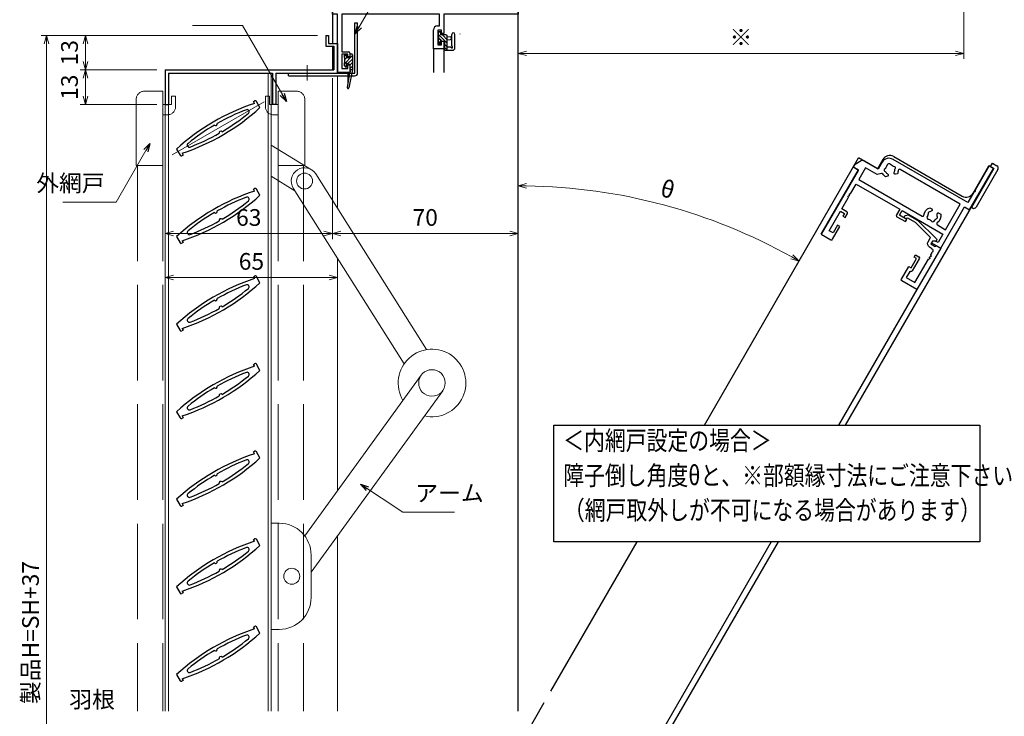
# Model space of a CAD drawing. Units: millimetres. Extents: x -1 to 1228, y 12 to 867.
# Drawn here: x 355 to 726, y 433 to 695 of the extents above; entities that cross this region are included whole.
import ezdxf
from ezdxf.enums import TextEntityAlignment as Align

# ---------------------------------------------------------------- set-up
doc = ezdxf.new("R2010")
doc.units = ezdxf.units.MM
doc.header["$LTSCALE"] = 3
doc.header["$MEASUREMENT"] = 0
doc.linetypes.add('ACAD_ISO02W100', pattern=[15, 12, -3])
doc.linetypes.add('ACAD_ISO04W100', pattern=[30, 24, -3, 0, -3])
doc.layers.get('0').update_dxf_attribs({"lineweight": 25})
doc.layers.get('Defpoints').update_dxf_attribs({"color": 151, "lineweight": 25})
for name, color, linetype, lineweight in [('0000寸法', 255, 'Continuous', 20), ('003', 2, 'Continuous', 25), ('006', 4, 'ACAD_ISO04W100', 20), ('007', 4, 'ACAD_ISO02W100', 20), ('010', 4, 'Continuous', 20)]:
    doc.layers.add(name, color=color, linetype=linetype, lineweight=lineweight)
doc.layers.add('YKK_H1101', color=7, linetype='Continuous')
doc.layers.add('YKK_H1901', color=7, linetype='Continuous')
doc.styles.add('AT_VECTOR', font='romans.shx', dxfattribs={"bigfont": 'extfont.shx'})
doc.styles.add('DIM', font='romans.shx', dxfattribs={"width": 0.75, "bigfont": 'extfont.shx'})
doc.dimstyles.new('DIM', dxfattribs={"dimtxt": 3, "dimasz": 1.5, "dimexe": 1, "dimexo": 1.5, "dimgap": 1, "dimtad": 1, "dimdsep": 46, "dimtxsty": 'DIM', "dimblk": 'OPEN30', "dimcen": 0, "dimclrd": 4, "dimclre": 4, "dimclrt": 7, "dimadec": 0, "dimazin": 0, "dimtfac": 1, "dimtmove": 0, "dimatfit": 3, "dimldrblk": 'OPEN30', "dimfxl": 0, "dimlwd": 20, "dimlwe": 20, "dimarcsym": 0})

# ---------------------------------------------------------------- blocks, each defined once
blk = doc.blocks.new('2K-63791')
at = {"color": 0, "linetype": 'ByBlock', "lineweight": -2, "ltscale": 0.5}
for p, q in [((10.8, 22.3), (10.8, 16.8)), ((17.8, 22.8), (11.3, 22.8)), ((17.8, 4.8), (17.8, 22.8)), ((12.1, 18.3), (12.1, 20.87)), ((12.1, 20.87), (15.87, 20.87)), ((15.87, 20.87), (15.87, 10.76)), ((10.8, 16.8), (11.8, 16.8)), ((11.8, 16.8), (11.8, 12.8)), ((12.8, 12.3), (12.8, 17.6)), ((11.8, 12.8), (10.8, 12.8)), ((10.8, 12.8), (10.8, 11.8)), ((10.8, 11.8), (12.3, 11.8)), ((15.87, 9.84), (15.87, 9.76)), ((15.87, 8.84), (15.87, 7.6)), ((12.5, 5.1), (12.5, 3.28)), ((13.8, 4), (13.8, 5.3)), ((13.8, 5.3), (15.6, 5.3)), ((15, 3.31), (13.8, 4)), ((14.87, 6.6), (14, 6.6)), ((16.1, 4.8), (17.8, 4.8)), ((0.18, 0.78), (0.95, 0)), ((0.95, 0), (4.9, 0)), ((1.45, 1.2), (1.02, 1.62)), ((4.74, 1.2), (1.45, 1.2)), ((12.5, 3.28), (4.74, 1.2)), ((4.9, 0), (14.63, 2.61)), ((15, 3.09), (15, 3.31))]:
    blk.add_line(p, q, dxfattribs=at)
for centre, radius, start, end in [((11.3, 22.3), 0.5, 90, 180), ((12.3, 18.3), 0.2, 180, 270), ((12.3, 17.6), 0.5, 0, 90), ((12.3, 12.3), 0.5, 270, 0), ((14.87, 7.6), 1, 270, 360), ((16.07, 10.76), 0.2, 180, 246.4218), ((16.07, 9.84), 0.2, 113.5782, 180), ((16.07, 9.76), 0.2, 180, 246.4218), ((16.07, 8.84), 0.2, 113.5782, 180), ((15.87, 10.3), 0.3, 293.5782, 66.4218), ((15.87, 9.3), 0.3, 293.5782, 66.4218), ((14, 5.1), 1.5, 90, 180), ((15.6, 5.1), 0.2, 0, 90), ((16.1, 5.1), 0.3, 180, 270), ((0.6, 1.2), 0.6, 45, 225), ((14.5, 3.09), 0.5, 285, 0)]:
    blk.add_arc(centre, radius, start, end, dxfattribs=at)
blk = doc.blocks.new('2K-63708')
at = {"color": 0, "linetype": 'ByBlock', "lineweight": -2, "ltscale": 0.5}
for points in [[(2.2, 27.8), (2.2, 0), (6.3, 0, 0.414214), (6.8, 0.5), (6.8, 6), (5.8, 6), (5.8, 2.7), (4.13, 2.7), (4.13, 11.2), (5.8, 11.2), (5.8, 10), (6.8, 10), (6.8, 11.7, 0.414214), (6.3, 12.2), (4.13, 12.2), (4.13, 17.04, 0.298217), (4.01, 17.23, -0.654654), (4.01, 17.77, 0.298217), (4.13, 17.96), (4.13, 18.04, 0.298217), (4.01, 18.23, -0.654654), (4.01, 18.77, 0.298217), (4.13, 18.96), (4.13, 23), (23.1, 23), (23.1, 20.5, 0.414214), (23.6, 20), (27.3, 20), (27.3, 21), (24.1, 21), (24.1, 23), (41.87, 23), (41.87, 19.3), (40.67, 19.3), (39.8, 18.8), (39.8, 18), (43.8, 18), (43.8, 36), (46, 36), (46, 54), (44.07, 54), (44.07, 43.46, 0.298217), (44.19, 43.27, -0.654654), (44.19, 42.73, 0.298217), (44.07, 42.54), (44.07, 38), (11.5, 38, 0.414214), (8.5, 35), (8.5, 32), (2.5, 32), (2.31, 32, 0.267949), (1.44, 31.5), (0.13, 29.23, 0.131652), (0, 28.73), (0, 28.2, 0.414214), (0.2, 28), (2, 28, -0.414214)], [(15.6, 34.13), (15.08, 33.61, -0.414214), (14.52, 33.61), (14.42, 33.71, -0.199852), (14.3, 33.99, 0.15427), (13.98, 35.03, -0.264903), (13.96, 35.23, 0.831332), (13.15, 35.79, -0.264903), (12.96, 35.74, 0.064984), (12.5, 35.8), (11.2, 35.8, 0.414214), (10.7, 35.3), (10.7, 34, 0.064984), (10.76, 33.54, -0.264903), (10.71, 33.35, 0.831332), (11.27, 32.54, -0.264903), (11.47, 32.52, 0.15427), (12.51, 32.2, -0.199852), (12.79, 32.08), (12.89, 31.98, -0.414214), (12.89, 31.42), (12.37, 30.9, -0.120199), (10.96, 31.31, 0.338353), (10.36, 31.23), (9.2, 30.07), (4.13, 30.07), (4.13, 24.93), (31.65, 24.93, 0.549231), (32.1, 25.64, -0.296795), (32.59, 29.1), (33.45, 29.1, -0.414214), (33.85, 28.7), (33.85, 28.56, -0.199852), (33.73, 28.28, 0.082861), (33.39, 27.8, -0.162278), (33.3, 27.71, 0.5), (33.16, 26.92, -0.162278), (33.21, 26.8, 0.095279), (33.41, 26.15, -0.202231), (33.43, 26, 0.735923), (34.6, 25.18, -0.202231), (34.75, 25.22, 0.070196), (35.25, 25.22, -0.202231), (35.4, 25.18, 0.735923), (36.57, 26, -0.202231), (36.59, 26.15, 0.095279), (36.79, 26.8, -0.162278), (36.84, 26.92, 0.5), (36.7, 27.71, -0.162278), (36.61, 27.8, 0.082861), (36.27, 28.28, -0.199852), (36.15, 28.56), (36.15, 28.7, -0.414214), (36.55, 29.1), (37.41, 29.1, -0.296795), (37.9, 25.64, 0.549231), (38.35, 24.93), (41.87, 24.93), (41.87, 36.07), (15.74, 36.07, 0.553488), (15.29, 35.35, -0.102892)]]:
    blk.add_lwpolyline(points, format="xyb", close=True, dxfattribs=at)
blk = doc.blocks.new('2K-63521', base_point=(70, 22))
at = {"color": 0, "linetype": 'ByBlock', "lineweight": -2, "ltscale": 0.5}
for p, q in [((0.5, 52), (8.5, 52)), ((61.5, 52), (64.54, 52)), ((65.46, 52), (65.54, 52)), ((66.46, 52), (69.5, 52)), ((0, 22), (0, 51.5)), ((7.91, 50.37), (1.63, 50.37)), ((1.63, 50.37), (1.63, 23.63)), ((9, 51), (7.91, 50.37)), ((9, 51.5), (9, 51)), ((61, 51), (61, 51.5)), ((62.09, 50.37), (61, 51)), ((68.37, 50.37), (62.09, 50.37)), ((68.37, 23.63), (68.37, 50.37)), ((70, 51.5), (70, 22)), ((17.59, 27.8), (18.45, 27.8)), ((18.85, 27.4), (18.85, 27.26)), ((21.15, 27.26), (21.15, 27.4)), ((21.55, 27.8), (22.41, 27.8)), ((47.59, 27.8), (48.45, 27.8)), ((48.85, 27.4), (48.85, 27.26)), ((51.15, 27.26), (51.15, 27.4)), ((51.55, 27.8), (52.41, 27.8)), ((1.63, 23.63), (16.65, 23.63)), ((23.35, 23.63), (46.65, 23.63)), ((53.35, 23.63), (68.37, 23.63)), ((2, 22), (0, 22)), ((2, 0), (2, 22)), ((40.37, 22), (3.63, 22)), ((3.63, 22), (3.63, 7.8)), ((40.37, 17.6), (40.37, 22)), ((70, 22), (42, 22)), ((42, 22), (42, 14.8)), ((38.1, 9), (38.1, 16.1)), ((39.6, 17.6), (40.37, 17.6)), ((41.2, 15.97), (39.73, 15.97)), ((39.73, 15.97), (39.73, 10.5)), ((41.2, 14.8), (41.2, 15.97)), ((42, 14.8), (41.2, 14.8)), ((41.2, 10.5), (41.2, 11.8)), ((41.2, 11.8), (42, 11.8)), ((42, 11.8), (42, 9)), ((3.63, 7.8), (6.1, 7.8)), ((42, 9), (38.1, 9)), ((39.73, 10.5), (41.2, 10.5)), ((5.8, 7), (3.63, 7)), ((3.63, 7), (3.63, 1.5)), ((5.8, 5.9), (5.8, 7)), ((6.6, 5.9), (5.8, 5.9)), ((6.6, 7.3), (6.6, 5.9)), ((6.6, 0), (2, 0)), ((3.63, 1.5), (5.8, 1.5)), ((5.8, 1.5), (5.8, 2.9)), ((5.8, 2.9), (6.6, 2.9)), ((6.6, 2.9), (6.6, 0))]:
    blk.add_line(p, q, dxfattribs=at)
for centre, radius, start, end in [((0.5, 51.5), 0.5, 90, 180), ((8.5, 51.5), 0.5, 0, 90), ((61.5, 51.5), 0.5, 90, 180), ((64.54, 51.8), 0.2, 23.5782, 90), ((65.46, 51.8), 0.2, 90, 156.4218), ((65.54, 51.8), 0.2, 23.5782, 90), ((66.46, 51.8), 0.2, 90, 156.4218), ((69.5, 51.5), 0.5, 0, 90), ((65, 52), 0.3, 203.5782, 336.4218), ((66, 52), 0.3, 203.5782, 336.4218), ((20, 25.7), 3.2, 138.9855, 205.1079), ((18.52, 25.96), 0.5, 116.8699, 223.1301), ((18.21, 26.58), 0.2, 296.8699, 333.7398), ((20, 25.7), 1.8, 134.7928, 153.7398), ((18.45, 27.4), 0.4, 360, 90), ((18.45, 27.26), 0.4, 314.7928, 360), ((21.55, 27.4), 0.4, 90, 180), ((21.55, 27.26), 0.4, 180, 225.2072), ((20, 25.7), 1.8, 26.2602, 45.2072), ((21.79, 26.58), 0.2, 206.2602, 243.1301), ((21.48, 25.96), 0.5, 316.8699, 63.1301), ((20, 25.7), 3.2, 334.8921, 41.0145), ((50, 25.7), 3.2, 138.9855, 205.1079), ((48.52, 25.96), 0.5, 116.8699, 223.1301), ((48.21, 26.58), 0.2, 296.8699, 333.7398), ((50, 25.7), 1.8, 134.7928, 153.7398), ((48.45, 27.4), 0.4, 360, 90), ((48.45, 27.26), 0.4, 314.7928, 360), ((51.55, 27.4), 0.4, 90, 180), ((51.55, 27.26), 0.4, 180, 225.2072), ((50, 25.7), 1.8, 26.2602, 45.2072), ((51.79, 26.58), 0.2, 206.2602, 243.1301), ((51.48, 25.96), 0.5, 316.8699, 63.1301), ((50, 25.7), 3.2, 334.8921, 41.0145), ((16.65, 24.13), 0.5, 270, 25.1079), ((18.01, 25.48), 0.2, 6.2602, 43.1301), ((20, 25.7), 1.8, 186.2602, 208.0307), ((19.14, 24.47), 0.75, 162.2996, 307.7004), ((18.23, 24.76), 0.2, 342.2996, 28.0307), ((19.72, 23.72), 0.2, 81.9693, 127.7004), ((20, 25.7), 1.8, 261.9693, 278.0307), ((20.28, 23.72), 0.2, 52.2996, 98.0307), ((20.86, 24.47), 0.75, 232.2996, 17.7004), ((21.77, 24.76), 0.2, 151.9693, 197.7004), ((20, 25.7), 1.8, 331.9693, 353.7398), ((21.99, 25.48), 0.2, 136.8699, 173.7398), ((23.35, 24.13), 0.5, 154.8921, 270), ((46.65, 24.13), 0.5, 270, 25.1079), ((48.01, 25.48), 0.2, 6.2602, 43.1301), ((50, 25.7), 1.8, 186.2602, 208.0307), ((49.14, 24.47), 0.75, 162.2996, 307.7004), ((48.23, 24.76), 0.2, 342.2996, 28.0307), ((49.72, 23.72), 0.2, 81.9693, 127.7004), ((50, 25.7), 1.8, 261.9693, 278.0307), ((50.28, 23.72), 0.2, 52.2996, 98.0307), ((50.86, 24.47), 0.75, 232.2996, 17.7004), ((51.77, 24.76), 0.2, 151.9693, 197.7004), ((50, 25.7), 1.8, 331.9693, 353.7398), ((51.99, 25.48), 0.2, 136.8699, 173.7398), ((53.35, 24.13), 0.5, 154.8921, 270), ((39.6, 16.1), 1.5, 90, 180), ((6.1, 7.3), 0.5, 0, 90)]:
    blk.add_arc(centre, radius, start, end, dxfattribs=at)
blk = doc.blocks.new('_Open30')
at = {"color": 0, "linetype": 'ByBlock', "lineweight": -2}
for p, q in [((-1, 0.27), (0, 0)), ((0, 0), (-1, -0.27)), ((0, 0), (-1, 0))]:
    blk.add_line(p, q, dxfattribs=at)
blk = doc.blocks.new('*D38')
at = {"layer": '003', "color": 4, "lineweight": 20, "ltscale": 0.2}
for p, q in [((466.7, 689.55), (377.24, 689.55)), ((379.34, 686.4), (379.34, 679.7)), ((406.2, 676.55), (377.24, 676.55))]:
    blk.add_line(p, q, dxfattribs=at)
at = {"layer": 'Defpoints', "color": 0, "ltscale": 0.2}
for p in [(469.85, 689.55), (379.34, 676.55), (409.35, 676.55)]:
    blk.add_point(p, dxfattribs=at)
at = {"layer": '003', "color": 4, "lineweight": 20, "ltscale": 0.2, "xscale": 3.15, "yscale": 3.15, "zscale": 3.15}
for p, rotation in [((379.34, 689.55), 90), ((379.34, 676.55), 270)]:
    blk.add_blockref('_Open30', p, dxfattribs=dict(at, rotation=rotation))
at = {"layer": '003', "color": 7, "ltscale": 0.2, "insert": (374.09, 683.05), "char_height": 6.3, "attachment_point": 5, "rotation": 90, "style": 'DIM'}
blk.add_mtext('13', dxfattribs=at)
blk = doc.blocks.new('*D39')
at = {"layer": '003', "color": 4, "lineweight": 20, "ltscale": 0.2}
for p, q in [((406.2, 676.55), (377.24, 676.55)), ((379.34, 673.4), (379.34, 666.7)), ((406.2, 663.55), (377.24, 663.55))]:
    blk.add_line(p, q, dxfattribs=at)
at = {"layer": 'Defpoints', "color": 0, "ltscale": 0.2}
for p in [(409.35, 676.55), (379.34, 663.55), (409.35, 663.55)]:
    blk.add_point(p, dxfattribs=at)
at = {"layer": '003', "color": 4, "lineweight": 20, "ltscale": 0.2, "xscale": 3.15, "yscale": 3.15, "zscale": 3.15}
for p, rotation in [((379.34, 676.55), 90), ((379.34, 663.55), 270)]:
    blk.add_blockref('_Open30', p, dxfattribs=dict(at, rotation=rotation))
at = {"layer": '003', "color": 7, "ltscale": 0.2, "insert": (374.09, 670.05), "char_height": 6.3, "attachment_point": 5, "rotation": 90, "style": 'DIM'}
blk.add_mtext('13', dxfattribs=at)
blk = doc.blocks.new('*D40')
at = {"layer": '003', "color": 4, "lineweight": 20, "ltscale": 0.2}
for p, q in [((466.7, 689.55), (362.54, 689.55)), ((364.64, 242.7), (364.64, 686.4)), ((466.7, 239.55), (362.54, 239.55))]:
    blk.add_line(p, q, dxfattribs=at)
at = {"layer": 'Defpoints', "color": 0, "ltscale": 0.2}
for p in [(364.64, 689.55), (469.85, 689.55), (469.85, 239.55)]:
    blk.add_point(p, dxfattribs=at)
at = {"layer": '003', "color": 4, "lineweight": 20, "ltscale": 0.2, "xscale": 3.15, "yscale": 3.15, "zscale": 3.15}
for p, rotation in [((364.64, 689.55), 90), ((364.64, 239.55), 270)]:
    blk.add_blockref('_Open30', p, dxfattribs=dict(at, rotation=rotation))
at = {"layer": '003', "color": 7, "ltscale": 0.2, "insert": (359.39, 464.55), "char_height": 6.3, "attachment_point": 5, "rotation": 90, "style": 'DIM'}
blk.add_mtext('製品H=SH+37', dxfattribs=at)
blk = doc.blocks.new('*D44')
at = {"layer": '0000寸法', "color": 4, "lineweight": 20, "ltscale": 0.5}
for p, q in [((409.35, 673.4), (409.35, 612.8)), ((472.35, 673.4), (472.35, 612.8)), ((412.5, 614.9), (469.2, 614.9))]:
    blk.add_line(p, q, dxfattribs=at)
at = {"layer": 'Defpoints', "color": 0, "ltscale": 0.5}
for p in [(409.35, 676.55), (472.35, 676.55), (472.35, 614.9)]:
    blk.add_point(p, dxfattribs=at)
at = {"layer": '0000寸法', "color": 4, "lineweight": 20, "ltscale": 0.5, "xscale": 3.15, "yscale": 3.15, "zscale": 3.15, "rotation": 180}
blk.add_blockref('_Open30', (409.35, 614.9), dxfattribs=at)
at = {"layer": '0000寸法', "color": 4, "lineweight": 20, "ltscale": 0.5, "xscale": 3.15, "yscale": 3.15, "zscale": 3.15}
blk.add_blockref('_Open30', (472.35, 614.9), dxfattribs=at)
at = {"layer": '0000寸法', "color": 7, "ltscale": 0.5, "insert": (440.85, 620.15), "char_height": 6.3, "attachment_point": 5, "style": 'DIM'}
blk.add_mtext('63', dxfattribs=at)
blk = doc.blocks.new('*D45')
at = {"layer": '0000寸法', "color": 4, "lineweight": 20, "ltscale": 0.5}
for p, q in [((472.35, 673.4), (472.35, 612.8)), ((542.35, 601.7), (542.35, 617)), ((475.5, 614.9), (539.2, 614.9))]:
    blk.add_line(p, q, dxfattribs=at)
at = {"layer": 'Defpoints', "color": 0, "ltscale": 0.5}
for p in [(472.35, 676.55), (542.35, 614.9), (542.35, 598.55)]:
    blk.add_point(p, dxfattribs=at)
at = {"layer": '0000寸法', "color": 4, "lineweight": 20, "ltscale": 0.5, "xscale": 3.15, "yscale": 3.15, "zscale": 3.15, "rotation": 180}
blk.add_blockref('_Open30', (472.35, 614.9), dxfattribs=at)
at = {"layer": '0000寸法', "color": 4, "lineweight": 20, "ltscale": 0.5, "xscale": 3.15, "yscale": 3.15, "zscale": 3.15}
blk.add_blockref('_Open30', (542.35, 614.9), dxfattribs=at)
at = {"layer": '0000寸法', "color": 7, "ltscale": 0.5, "insert": (507.35, 620.15), "char_height": 6.3, "attachment_point": 5, "style": 'DIM'}
blk.add_mtext('70', dxfattribs=at)
blk = doc.blocks.new('*D46')
at = {"layer": '0000寸法', "color": 4, "lineweight": 20, "ltscale": 0.5}
for p, q in [((409.35, 660.4), (409.35, 596.24)), ((474.35, 602.42), (474.35, 596.24)), ((412.5, 598.34), (471.2, 598.34))]:
    blk.add_line(p, q, dxfattribs=at)
at = {"layer": 'Defpoints', "color": 0, "ltscale": 0.5}
for p in [(409.35, 663.55), (474.35, 605.57), (474.35, 598.34)]:
    blk.add_point(p, dxfattribs=at)
at = {"layer": '0000寸法', "color": 4, "lineweight": 20, "ltscale": 0.5, "xscale": 3.15, "yscale": 3.15, "zscale": 3.15, "rotation": 180}
blk.add_blockref('_Open30', (409.35, 598.34), dxfattribs=at)
at = {"layer": '0000寸法', "color": 4, "lineweight": 20, "ltscale": 0.5, "xscale": 3.15, "yscale": 3.15, "zscale": 3.15}
blk.add_blockref('_Open30', (474.35, 598.34), dxfattribs=at)
at = {"layer": '0000寸法', "color": 7, "ltscale": 0.5, "insert": (441.85, 603.59), "char_height": 6.3, "attachment_point": 5, "style": 'DIM'}
blk.add_mtext('65', dxfattribs=at)
blk = doc.blocks.new('*D47')
at = {"layer": '0000寸法', "color": 4, "lineweight": 20, "ltscale": 0.5}
blk.add_arc((542.35, 421.08), 211.84, 60.852, 89.148, dxfattribs=at)
at = {"layer": 'Defpoints', "color": 0, "ltscale": 0.5}
for p in [(542.35, 727.55), (670.72, 643.43), (614.8, 620.14), (542.35, 469.55), (554.72, 442.51)]:
    blk.add_point(p, dxfattribs=at)
at = {"layer": '0000寸法', "color": 4, "lineweight": 20, "ltscale": 0.5, "xscale": 3.15, "yscale": 3.15, "zscale": 3.15}
for p, rotation in [((542.35, 632.92), 179.5740072650689), ((648.27, 604.54), 330.425976320294)]:
    blk.add_blockref('_Open30', p, dxfattribs=dict(at, rotation=rotation))
at = {"layer": '0000寸法', "color": 7, "ltscale": 0.5, "insert": (598.53, 630.77), "char_height": 6.3, "attachment_point": 5, "rotation": 345, "style": 'DIM'}
blk.add_mtext('θ', dxfattribs=at)
blk = doc.blocks.new('*D48')
at = {"layer": '0000寸法', "color": 4, "lineweight": 20, "ltscale": 0.5}
for p, q in [((710.35, 709.4), (710.35, 680.69)), ((542.35, 694.4), (542.35, 680.69)), ((545.5, 682.79), (707.2, 682.79))]:
    blk.add_line(p, q, dxfattribs=at)
at = {"layer": 'Defpoints', "color": 0, "ltscale": 0.5}
for p in [(710.35, 712.55), (542.35, 697.55), (710.35, 682.79)]:
    blk.add_point(p, dxfattribs=at)
at = {"layer": '0000寸法', "color": 4, "lineweight": 20, "ltscale": 0.5, "xscale": 3.15, "yscale": 3.15, "zscale": 3.15, "rotation": 180}
blk.add_blockref('_Open30', (542.35, 682.79), dxfattribs=at)
at = {"layer": '0000寸法', "color": 4, "lineweight": 20, "ltscale": 0.5, "xscale": 3.15, "yscale": 3.15, "zscale": 3.15}
blk.add_blockref('_Open30', (710.35, 682.79), dxfattribs=at)
at = {"layer": '0000寸法', "color": 7, "ltscale": 0.5, "insert": (626.35, 688.04), "char_height": 6.3, "attachment_point": 5, "style": 'DIM'}
blk.add_mtext('※', dxfattribs=at)

msp = doc.modelspace()

# ---------------------------------------------------------------- hatches: boundary and pattern name
at = {"layer": 'YKK_H1901'}
h = msp.add_hatch(dxfattribs=at)
h.set_pattern_fill('ANSI31', color=4, scale=0.3, angle=-90, style=0)
h.set_pattern_definition([(315, (344.8721, 954.4094), (0.6735192, 0.6735192), [])])
h.paths.add_polyline_path([(514.677, 687.354), (514.677, 685.054, 0.4142136), (514.477, 684.854), (514.477, 684.254, 0.4142136), (514.777, 683.954), (515.677, 683.954), (515.677, 689.254, 0.4142136), (515.177, 689.754), (513.277, 689.754), (513.277, 690.654, 0.4142136), (512.977, 690.954), (512.477, 690.954, 0.4142136), (512.177, 690.654), (512.177, 690.154, 0.4142136), (512.377, 689.954), (512.377, 687.854, 0.4142136), (512.177, 687.654), (512.177, 687.054, 0.1989124), (512.265, 686.842), (512.765, 686.342, 0.6681786), (513.277, 686.554), (513.277, 686.893, 0.2537088), (513.141, 687.145, -1.2336699), (513.487, 687.491, 0.2537088), (513.738, 687.354)])
h = msp.add_hatch(dxfattribs=at)
h.set_pattern_fill('ANSI31', color=4, scale=0.3, angle=270, style=0)
h.set_pattern_definition([(225, (582.4393, 938.0518), (-0.6735192, 0.6735192), [])])
h.paths.add_polyline_path([(476.947, 681.254, -0.4142136), (476.747, 681.454), (476.747, 681.954, -0.4142136), (477.047, 682.254), (477.547, 682.254, -0.4142136), (477.847, 681.954), (477.847, 681.154), (478.947, 681.154), (478.947, 682.254, -0.4142136), (479.247, 682.554), (479.647, 682.554, -0.4142136), (479.947, 682.254), (479.947, 676.556), (478.947, 676.556), (478.947, 678.754), (478.308, 678.754, -0.2537088), (478.057, 678.891, 1.2336699), (477.711, 678.545, -0.2537088), (477.847, 678.293), (477.847, 677.954, -0.6681786), (477.335, 677.742), (476.835, 678.242, -0.1989124), (476.747, 678.454), (476.747, 679.054, -0.4142136), (476.947, 679.254)])

# ---------------------------------------------------------------- linework, layer by layer
msp.add_lwpolyline([(555.88, 542.694), (716.371, 542.694), (716.371, 498.795), (555.88, 498.795)], close=True)
at = {"layer": '003'}
for p, q in [((480.847, 675.354), (480.847, 694.354)), ((480.847, 694.354), (481.847, 694.354)), ((481.847, 675.354), (481.847, 694.354)), ((469.847, 689.554), (469.847, 685.554)), ((469.847, 689.554), (470.847, 689.554)), ((470.847, 689.554), (470.847, 686.554)), ((470.847, 686.554), (474.347, 686.554)), ((474.347, 686.554), (474.347, 675.354)), ((469.847, 685.554), (472.847, 685.554)), ((472.847, 685.554), (472.847, 676.554)), ((409.347, 676.554), (472.847, 676.554)), ((409.347, 676.554), (409.347, 663.554)), ((410.547, 675.354), (449.847, 675.354)), ((410.547, 675.354), (410.547, 663.554)), ((449.847, 675.354), (449.847, 663.554)), ((451.047, 675.354), (451.047, 663.554)), ((451.047, 675.354), (474.347, 675.354)), ((455.847, 675.354), (480.847, 675.354)), ((455.847, 674.354), (455.847, 675.354)), ((455.847, 674.354), (480.847, 674.354)), ((442.586, 664.619), (443.019, 664.869)), ((442.98, 663.937), (442.586, 664.619)), ((445.052, 662.349), (443.702, 664.686)), ((409.347, 663.554), (410.547, 663.554)), ((451.047, 663.554), (449.847, 663.554)), ((413.642, 646.752), (414.992, 644.415)), ((416.108, 644.482), (415.675, 644.232)), ((415.714, 645.164), (416.108, 644.482)), ((442.586, 631.619), (443.019, 631.869)), ((442.98, 630.937), (442.586, 631.619)), ((445.052, 629.349), (443.702, 631.686)), ((413.642, 613.752), (414.992, 611.415)), ((416.108, 611.482), (415.675, 611.232)), ((415.714, 612.164), (416.108, 611.482)), ((442.586, 598.619), (443.019, 598.869)), ((442.586, 598.619), (443.019, 598.869)), ((442.98, 597.937), (442.586, 598.619)), ((442.98, 597.937), (442.586, 598.619)), ((445.052, 596.349), (443.702, 598.686)), ((445.052, 596.349), (443.702, 598.686)), ((413.642, 580.752), (414.992, 578.415)), ((413.642, 580.752), (414.992, 578.415)), ((415.714, 579.164), (416.108, 578.482)), ((415.714, 579.164), (416.108, 578.482)), ((416.108, 578.482), (415.675, 578.232)), ((416.108, 578.482), (415.675, 578.232)), ((442.586, 565.619), (443.019, 565.869)), ((442.586, 565.619), (443.019, 565.869)), ((442.98, 564.937), (442.586, 565.619)), ((442.98, 564.937), (442.586, 565.619)), ((445.052, 563.349), (443.702, 565.686)), ((445.052, 563.349), (443.702, 565.686)), ((413.642, 547.752), (414.992, 545.415)), ((413.642, 547.752), (414.992, 545.415)), ((415.714, 546.164), (416.108, 545.482)), ((415.714, 546.164), (416.108, 545.482)), ((416.108, 545.482), (415.675, 545.232)), ((416.108, 545.482), (415.675, 545.232)), ((442.586, 532.619), (443.019, 532.869)), ((442.586, 532.619), (443.019, 532.869)), ((442.98, 531.937), (442.586, 532.619)), ((442.98, 531.937), (442.586, 532.619)), ((445.052, 530.349), (443.702, 532.686)), ((445.052, 530.349), (443.702, 532.686)), ((413.642, 514.752), (414.992, 512.415)), ((413.642, 514.752), (414.992, 512.415)), ((416.108, 512.482), (415.675, 512.232)), ((416.108, 512.482), (415.675, 512.232)), ((415.714, 513.164), (416.108, 512.482)), ((415.714, 513.164), (416.108, 512.482)), ((442.586, 499.619), (443.019, 499.869)), ((442.586, 499.619), (443.019, 499.869)), ((442.98, 498.937), (442.586, 499.619)), ((442.98, 498.937), (442.586, 499.619)), ((445.052, 497.349), (443.702, 499.686)), ((445.052, 497.349), (443.702, 499.686)), ((413.642, 481.752), (414.992, 479.415)), ((413.642, 481.752), (414.992, 479.415)), ((416.108, 479.482), (415.675, 479.232)), ((416.108, 479.482), (415.675, 479.232)), ((415.714, 480.164), (416.108, 479.482)), ((415.714, 480.164), (416.108, 479.482)), ((442.586, 466.619), (443.019, 466.869)), ((442.586, 466.619), (443.019, 466.869)), ((442.98, 465.937), (442.586, 466.619)), ((442.98, 465.937), (442.586, 466.619)), ((445.052, 464.349), (443.702, 466.686)), ((445.052, 464.349), (443.702, 466.686)), ((413.642, 448.752), (414.992, 446.415)), ((413.642, 448.752), (414.992, 446.415)), ((416.108, 446.482), (415.675, 446.232)), ((416.108, 446.482), (415.675, 446.232)), ((415.714, 447.164), (416.108, 446.482)), ((415.714, 447.164), (416.108, 446.482))]:
    msp.add_line(p, q, dxfattribs=at)
for centre, radius, start, end in [((480.847, 675.354), 1, 270, 0), ((443.269, 664.436), 0.5, 30, 120), ((468.597, 586.568), 81.5, 108.3195, 132.39933), ((390.097, 722.534), 81.5, 288.3195, 312.39933), ((468.597, 586.568), 80.3, 110.90275, 119.57188), ((440.233, 660.835), 0.8, 309.09725, 110.90275), ((390.097, 722.534), 80.3, 300.42812, 309.09725), ((468.597, 586.568), 80.3, 120.42812, 129.09725), ((428.392, 656.205), 0.611, 220.64198, 19.35802), ((430.302, 652.896), 0.611, 40.64198, 199.35802), ((390.097, 722.534), 80.3, 290.90275, 299.57188), ((418.461, 648.266), 0.8, 129.09725, 290.90275), ((415.425, 644.665), 0.5, 210, 300), ((468.597, 553.568), 81.5, 108.3195, 132.39933), ((443.269, 631.436), 0.5, 30, 120), ((390.097, 689.534), 81.5, 288.3195, 312.39933), ((468.597, 553.568), 80.3, 110.90275, 119.57188), ((390.097, 689.534), 80.3, 300.42812, 309.09725), ((440.233, 627.835), 0.8, 309.09725, 110.90275), ((468.597, 553.568), 80.3, 120.42812, 129.09725), ((428.392, 623.205), 0.611, 220.64198, 19.35802), ((430.302, 619.896), 0.611, 40.64198, 199.35802), ((390.097, 689.534), 80.3, 290.90275, 299.57188), ((418.461, 615.266), 0.8, 129.09725, 290.90275), ((415.425, 611.665), 0.5, 210, 300), ((468.597, 520.568), 81.5, 108.3195, 132.39933), ((468.597, 520.568), 81.5, 108.3195, 132.39933), ((443.269, 598.436), 0.5, 30, 120), ((443.269, 598.436), 0.5, 30, 120), ((390.097, 656.534), 81.5, 288.3195, 312.39933), ((390.097, 656.534), 81.5, 288.3195, 312.39933), ((468.597, 520.568), 80.3, 110.90275, 119.57188), ((468.597, 520.568), 80.3, 110.90275, 119.57188), ((390.097, 656.534), 80.3, 300.42812, 309.09725), ((390.097, 656.534), 80.3, 300.42812, 309.09725), ((440.233, 594.835), 0.8, 309.09725, 110.90275), ((440.233, 594.835), 0.8, 309.09725, 110.90275), ((428.392, 590.205), 0.611, 220.64198, 19.35802), ((428.392, 590.205), 0.611, 220.64198, 19.35802), ((468.597, 520.568), 80.3, 120.42812, 129.09725), ((468.597, 520.568), 80.3, 120.42812, 129.09725), ((390.097, 656.534), 80.3, 290.90275, 299.57188), ((390.097, 656.534), 80.3, 290.90275, 299.57188), ((430.302, 586.896), 0.611, 40.64198, 199.35802), ((430.302, 586.896), 0.611, 40.64198, 199.35802), ((418.461, 582.266), 0.8, 129.09725, 290.90275), ((418.461, 582.266), 0.8, 129.09725, 290.90275), ((415.425, 578.665), 0.5, 210, 300), ((415.425, 578.665), 0.5, 210, 300), ((468.597, 487.568), 81.5, 108.3195, 132.39933), ((468.597, 487.568), 81.5, 108.3195, 132.39933), ((443.269, 565.436), 0.5, 30, 120), ((443.269, 565.436), 0.5, 30, 120), ((390.097, 623.534), 81.5, 288.3195, 312.39933), ((390.097, 623.534), 81.5, 288.3195, 312.39933), ((468.597, 487.568), 80.3, 110.90275, 119.57188), ((468.597, 487.568), 80.3, 110.90275, 119.57188), ((390.097, 623.534), 80.3, 300.42812, 309.09725), ((390.097, 623.534), 80.3, 300.42812, 309.09725), ((440.233, 561.835), 0.8, 309.09725, 110.90275), ((440.233, 561.835), 0.8, 309.09725, 110.90275), ((468.597, 487.568), 80.3, 120.42812, 129.09725), ((468.597, 487.568), 80.3, 120.42812, 129.09725), ((428.392, 557.205), 0.611, 220.64198, 19.35802), ((428.392, 557.205), 0.611, 220.64198, 19.35802), ((390.097, 623.534), 80.3, 290.90275, 299.57188), ((390.097, 623.534), 80.3, 290.90275, 299.57188), ((430.302, 553.896), 0.611, 40.64198, 199.35802), ((430.302, 553.896), 0.611, 40.64198, 199.35802), ((418.461, 549.266), 0.8, 129.09725, 290.90275), ((418.461, 549.266), 0.8, 129.09725, 290.90275), ((415.425, 545.665), 0.5, 210, 300), ((415.425, 545.665), 0.5, 210, 300), ((468.597, 454.568), 81.5, 108.3195, 132.39933), ((468.597, 454.568), 81.5, 108.3195, 132.39933), ((443.269, 532.436), 0.5, 30, 120), ((443.269, 532.436), 0.5, 30, 120), ((390.097, 590.534), 81.5, 288.3195, 312.39933), ((390.097, 590.534), 81.5, 288.3195, 312.39933), ((468.597, 454.568), 80.3, 110.90275, 119.57188), ((468.597, 454.568), 80.3, 110.90275, 119.57188), ((390.097, 590.534), 80.3, 300.42812, 309.09725), ((390.097, 590.534), 80.3, 300.42812, 309.09725), ((440.233, 528.835), 0.8, 309.09725, 110.90275), ((440.233, 528.835), 0.8, 309.09725, 110.90275), ((468.597, 454.568), 80.3, 120.42812, 129.09725), ((468.597, 454.568), 80.3, 120.42812, 129.09725), ((428.392, 524.205), 0.611, 220.64198, 19.35802), ((428.392, 524.205), 0.611, 220.64198, 19.35802), ((390.097, 590.534), 80.3, 290.90275, 299.57188), ((390.097, 590.534), 80.3, 290.90275, 299.57188), ((430.302, 520.896), 0.611, 40.64198, 199.35802), ((430.302, 520.896), 0.611, 40.64198, 199.35802), ((418.461, 516.266), 0.8, 129.09725, 290.90275), ((418.461, 516.266), 0.8, 129.09725, 290.90275), ((415.425, 512.665), 0.5, 210, 300), ((415.425, 512.665), 0.5, 210, 300), ((468.597, 421.568), 81.5, 108.3195, 132.39933), ((468.597, 421.568), 81.5, 108.3195, 132.39933), ((390.097, 557.534), 81.5, 288.3195, 312.39933), ((390.097, 557.534), 81.5, 288.3195, 312.39933), ((443.269, 499.436), 0.5, 30, 120), ((443.269, 499.436), 0.5, 30, 120), ((468.597, 421.568), 80.3, 110.90275, 119.57188), ((468.597, 421.568), 80.3, 110.90275, 119.57188), ((390.097, 557.534), 80.3, 300.42812, 309.09725), ((390.097, 557.534), 80.3, 300.42812, 309.09725), ((440.233, 495.835), 0.8, 309.09725, 110.90275), ((440.233, 495.835), 0.8, 309.09725, 110.90275), ((468.597, 421.568), 80.3, 120.42812, 129.09725), ((468.597, 421.568), 80.3, 120.42812, 129.09725), ((428.392, 491.205), 0.611, 220.64198, 19.35802), ((428.392, 491.205), 0.611, 220.64198, 19.35802), ((390.097, 557.534), 80.3, 290.90275, 299.57188), ((390.097, 557.534), 80.3, 290.90275, 299.57188), ((430.302, 487.896), 0.611, 40.64198, 199.35802), ((430.302, 487.896), 0.611, 40.64198, 199.35802), ((418.461, 483.266), 0.8, 129.09725, 290.90275), ((418.461, 483.266), 0.8, 129.09725, 290.90275), ((415.425, 479.665), 0.5, 210, 300), ((415.425, 479.665), 0.5, 210, 300), ((468.597, 388.568), 81.5, 108.3195, 132.39933), ((468.597, 388.568), 81.5, 108.3195, 132.39933), ((390.097, 524.534), 81.5, 288.3195, 312.39933), ((390.097, 524.534), 81.5, 288.3195, 312.39933), ((443.269, 466.436), 0.5, 30, 120), ((443.269, 466.436), 0.5, 30, 120), ((468.597, 388.568), 80.3, 110.90275, 119.57188), ((468.597, 388.568), 80.3, 110.90275, 119.57188), ((390.097, 524.534), 80.3, 300.42812, 309.09725), ((390.097, 524.534), 80.3, 300.42812, 309.09725), ((440.233, 462.835), 0.8, 309.09725, 110.90275), ((440.233, 462.835), 0.8, 309.09725, 110.90275), ((468.597, 388.568), 80.3, 120.42812, 129.09725), ((468.597, 388.568), 80.3, 120.42812, 129.09725), ((428.392, 458.205), 0.611, 220.64198, 19.35802), ((428.392, 458.205), 0.611, 220.64198, 19.35802), ((390.097, 524.534), 80.3, 290.90275, 299.57188), ((390.097, 524.534), 80.3, 290.90275, 299.57188), ((430.302, 454.896), 0.611, 40.64198, 199.35802), ((430.302, 454.896), 0.611, 40.64198, 199.35802), ((418.461, 450.266), 0.8, 129.09725, 290.90275), ((418.461, 450.266), 0.8, 129.09725, 290.90275), ((415.425, 446.665), 0.5, 210, 300), ((415.425, 446.665), 0.5, 210, 300)]:
    msp.add_arc(centre, radius, start, end, dxfattribs=at)
at = {"layer": '006', "ltscale": 0.5}
msp.add_line((462.847, 672.533), (462.847, 678.327), dxfattribs=at)
at = {"layer": '006'}
msp.add_line((412.027, 644.551), (446.668, 664.551), dxfattribs=at)
at = {"layer": '007'}
for p, q in [((401.447, 668.554), (408.447, 668.554)), ((408.447, 668.554), (408.447, 640.554)), ((451.947, 668.554), (451.947, 640.554)), ((458.947, 668.554), (451.947, 668.554)), ((398.447, 665.554), (398.447, 640.554)), ((411.747, 666.654), (413.247, 666.654)), ((411.747, 666.654), (411.747, 663.554)), ((413.247, 666.654), (413.247, 662.654)), ((448.647, 666.654), (447.147, 666.654)), ((447.147, 666.654), (447.147, 662.654)), ((448.647, 666.654), (448.647, 663.554)), ((461.947, 665.554), (461.947, 640.554)), ((408.447, 663.554), (411.747, 663.554)), ((451.947, 663.554), (448.647, 663.554)), ((408.447, 659.654), (410.247, 659.654)), ((451.947, 659.654), (450.147, 659.654)), ((398.447, 640.554), (408.447, 640.554)), ((398.947, 640.554), (398.947, 434.979)), ((408.447, 640.554), (408.447, 434.979)), ((451.947, 640.554), (451.947, 434.979)), ((461.947, 640.554), (451.947, 640.554)), ((461.447, 640.554), (461.447, 434.979))]:
    msp.add_line(p, q, dxfattribs=at)
for centre, start, end in [((401.447, 665.554), 90, 180), ((458.947, 665.554), 0, 90), ((410.247, 662.654), 270, 0), ((450.147, 662.654), 180, 270)]:
    msp.add_arc(centre, 3, start, end, dxfattribs=at)
at = {"layer": '010'}
for p, q in [((448.147, 434.979), (448.147, 675.354)), ((449.347, 434.979), (449.347, 675.354)), ((409.347, 663.554), (409.347, 434.979)), ((410.547, 663.554), (410.547, 434.979)), ((464.476, 638.976), (449.347, 648.206)), ((458.268, 631.049), (449.347, 636.492)), ((507.871, 571.182), (466.1, 637.376)), ((499.414, 565.846), (457.643, 632.039)), ((461.922, 500.983), (505.855, 561.532)), ((464.347, 487.298), (513.949, 555.659)), ((452.347, 505.751), (449.347, 505.751)), ((464.347, 493.751), (464.347, 477.751)), ((452.347, 465.751), (449.347, 465.751))]:
    msp.add_line(p, q, dxfattribs=at)
at = {"layer": '010', "ltscale": 0.2}
for p, q in [((474.347, 674.354), (474.347, 624.308)), ((474.347, 605.569), (474.347, 518.107)), ((474.347, 501.079), (474.347, 434.979))]:
    msp.add_line(p, q, dxfattribs=at)
at = {"layer": '010'}
for centre, radius in [((461.872, 634.708), 3), ((509.902, 558.595), 5), ((457.047, 485.751), 3)]:
    msp.add_circle(centre, radius, dxfattribs=at)
for centre, radius, start, end in [((461.872, 634.708), 5, 32.25368, 212.25368), ((509.902, 558.595), 12.75, 257.12465, 210.9471), ((452.347, 493.751), 12, 0, 90), ((452.347, 477.751), 12, 270, 0)]:
    msp.add_arc(centre, radius, start, end, dxfattribs=at)
at = {"layer": 'YKK_H1101', "color": 2}
msp.add_line((463.72, 284.893), (552.22, 438.18), dxfattribs=at)
at = {"layer": 'YKK_H1901', "color": 2}
for p, q in [((472.347, 727.554), (472.347, 686.554)), ((542.347, 434.979), (542.347, 727.554)), ((472.347, 685.554), (472.347, 676.554)), ((514.347, 684.554), (510.447, 684.554)), ((510.447, 684.554), (510.447, 675.554)), ((514.347, 684.554), (514.347, 675.554)), ((478.247, 675.554), (474.347, 675.554)), ((478.247, 675.554), (478.247, 671.898)), ((612.562, 542.694), (670.72, 643.428)), ((677.822, 639.328), (670.72, 643.428)), ((679.822, 642.792), (677.822, 639.328)), ((683.92, 643.89), (709.727, 628.99)), ((656.626, 614.615), (670.626, 638.864)), ((721.557, 639.481), (665.677, 542.694)), ((670.626, 638.864), (668.72, 639.964)), ((713.825, 630.088), (719.825, 640.481)), ((721.557, 639.481), (719.825, 640.481)), ((692.652, 593.815), (663.137, 542.694)), ((554.72, 442.51), (587.217, 498.795)), ((637.792, 498.795), (592.652, 420.61)), ((640.332, 498.795), (594.557, 419.51))]:
    msp.add_line(p, q, dxfattribs=at)
at = {"layer": 'YKK_H1901', "color": 4}
for p, q in [((512.177, 690.654), (512.177, 690.154)), ((512.977, 690.954), (512.477, 690.954)), ((513.277, 689.754), (513.277, 690.654)), ((512.177, 687.654), (512.177, 687.054)), ((512.265, 686.842), (512.765, 686.342)), ((512.377, 689.954), (512.377, 687.854)), ((515.177, 689.754), (513.277, 689.754)), ((513.277, 686.554), (513.277, 686.893)), ((513.738, 687.354), (514.677, 687.354)), ((514.677, 687.354), (514.677, 685.054)), ((515.677, 683.954), (515.677, 689.254)), ((515.677, 689.154), (516.821, 689.052)), ((515.677, 687.954), (516.821, 688.056)), ((517.347, 685.69), (517.347, 689.938)), ((518.547, 684.759), (518.547, 689.938)), ((514.477, 684.854), (514.477, 684.254)), ((514.777, 683.954), (517.74, 683.954)), ((516.857, 685.154), (515.677, 685.154)), ((518.479, 684.57), (518.127, 684.138)), ((476.747, 681.954), (476.747, 681.454)), ((476.947, 681.254), (476.947, 679.254)), ((477.547, 682.254), (477.047, 682.254)), ((477.847, 681.154), (477.847, 681.954)), ((478.947, 681.154), (477.847, 681.154)), ((478.947, 682.254), (478.947, 681.154)), ((479.647, 682.554), (479.247, 682.554)), ((479.947, 682.254), (479.947, 676.556)), ((476.747, 679.054), (476.747, 678.454)), ((476.835, 678.242), (477.335, 677.742)), ((477.847, 677.954), (477.847, 678.293)), ((478.774, 675.442), (477.95, 669.9)), ((478.308, 678.754), (478.947, 678.754)), ((479.947, 676.556), (478.541, 669.795)), ((478.947, 676.556), (478.933, 676.469)), ((478.947, 678.754), (478.947, 676.556)), ((479.947, 676.556), (478.947, 676.556))]:
    msp.add_line(p, q, dxfattribs=at)
at = {"layer": 'YKK_H1901', "color": 4, "linetype": 'ByBlock', "lineweight": -2, "ltscale": 0.5}
for p, q in [((520.467, 690.054), (520.347, 690.054)), ((721.661, 639.421), (713.211, 624.785)), ((721.307, 639.047), (713.857, 626.144)), ((713.961, 626.084), (721.411, 638.987)), ((723.21, 639.104), (715.01, 624.901)), ((720.362, 640.171), (721.112, 641.47)), ((720.362, 640.171), (721.661, 639.421)), ((721.112, 641.47), (722.844, 640.47)), ((713.644, 624.535), (713.107, 624.845)), ((713.857, 626.144), (713.961, 626.084))]:
    msp.add_line(p, q, dxfattribs=at)
at = {"layer": 'YKK_H1901', "color": 4}
for centre, radius, start, end in [((512.477, 690.654), 0.3, 90, 180), ((512.977, 690.654), 0.3, 0, 90), ((517.947, 689.938), 0.6, 0.00001, 180), ((512.377, 690.154), 0.2, 180, 270), ((512.377, 687.654), 0.2, 90, 180), ((512.477, 687.054), 0.3, 180, 225), ((512.977, 686.554), 0.3, 225, 359.99999), ((513.277, 687.354), 0.25, 33.05573, 236.94427), ((512.977, 686.893), 0.3, 0, 56.94427), ((513.738, 687.654), 0.3, 213.05573, 270), ((515.177, 689.254), 0.5, 0, 90), ((516.777, 688.554), 0.5, 275.09207, 84.90793), ((514.677, 684.854), 0.2, 90, 180), ((514.777, 684.254), 0.3, 180, 270), ((516.857, 684.854), 0.3, 30, 90), ((517.377, 685.154), 0.3, 210, 63.25632), ((517.647, 685.69), 0.3, 180, 243.25632), ((517.74, 684.454), 0.5, 270, 320.76546), ((518.247, 684.759), 0.3, 320.76546, 360), ((477.047, 681.954), 0.3, 90, 180), ((476.947, 681.454), 0.2, 180, 270), ((476.947, 679.054), 0.2, 90, 180), ((477.547, 681.954), 0.3, 0, 90), ((479.247, 682.254), 0.3, 90, 180), ((479.647, 682.254), 0.3, 0, 90), ((477.047, 678.454), 0.3, 180, 225), ((477.547, 677.954), 0.3, 225, 359.99999), ((477.847, 678.754), 0.25, 33.05573, 236.94427), ((477.547, 678.293), 0.3, 0, 56.94427), ((478.308, 679.054), 0.3, 213.05573, 270), ((479.07, 675.398), 0.3, 111.55064, 171.55064), ((479.229, 676.421), 0.3, 170.80246, 230.80246), ((478.85, 675.956), 0.3, 291.55064, 50.80246), ((478.247, 669.856), 0.3, 171.55064, 348.25019)]:
    msp.add_arc(centre, radius, start, end, dxfattribs=at)
at = {"layer": 'YKK_H1901', "color": 2}
for centre, start, end in [((682.42, 641.292), 60, 150), ((711.227, 631.588), 240, 329.99999)]:
    msp.add_arc(centre, 3, start, end, dxfattribs=at)
at = {"layer": 'YKK_H1901', "color": 4, "linetype": 'ByBlock'}
for centre, start, end in [((722.344, 639.604), 330, 60), ((714.144, 625.401), 240, 329.99999)]:
    msp.add_arc(centre, 1, start, end, dxfattribs=at)

# ---------------------------------------------------------------- block references
at = {"layer": 'YKK_H1901', "color": 0, "rotation": 1.53523186252623e-06}
msp.add_blockref('2K-63521', (542.347, 697.554), dxfattribs=at)
at = {"layer": 'YKK_H1901', "color": 7, "rotation": 330.0000000000027}
msp.add_blockref('2K-63708', (654.72, 615.715), dxfattribs=at)
at = {"layer": 'YKK_H1901', "color": 7, "xscale": -1, "rotation": 150.0000000000027}
msp.add_blockref('2K-63791', (688.637, 622.461), dxfattribs=at)

# ---------------------------------------------------------------- texts
at = {"style": 'AT_VECTOR', "width": 0.8}
for s, p in [('＜内網戸設定の場合＞', (559.348, 531.063)), ('障子倒し角度θと、※部額縁寸法にご注意下さい。', (559.348, 517.881)), ('（網戸取外しが不可になる場合があります）', (559.618, 504.799))]:
    msp.add_text(s, height=7.2, dxfattribs=at).set_placement(p, align=Align.BOTTOM_LEFT)
at = {"layer": '003', "color": 7, "ltscale": 0.2, "char_height": 6.3, "style": 'DIM'}
for s, insert, attachment_point in [('外網戸', (386.525, 628.776), 9), ('アーム', (503.618, 511.982), 7), ('羽根', (390.379, 434.2), 9)]:
    msp.add_mtext(s, dxfattribs=dict(at, insert=insert, attachment_point=attachment_point))

# ---------------------------------------------------------------- dimensions: what is measured, and where the dimension line sits
at = {"layer": '0000寸法', "ltscale": 0.5}
dim = msp.add_angular_dim_2l(base=(614.8, 620.142), line1=((542.347, 469.554), (542.347, 727.554)), line2=((554.72, 442.51), (670.72, 643.428)), text='θ', dimstyle='DIM', override={"dimscale": 2.1, "dimadec": 2, "dimazin": 2, "dimtfill": 1}, dxfattribs=at)
dim.commit()
dim.dimension.update_dxf_attribs({"geometry": '*D47', "text_midpoint": (598.534, 630.77)})
dim = msp.add_linear_dim(base=(710.347, 682.792), p1=(542.347, 697.554), p2=(710.347, 712.554), text='※', dimstyle='DIM', override={"dimscale": 2.1, "dimadec": 2, "dimazin": 2, "dimtfill": 1}, dxfattribs=at)
dim.commit()
dim.dimension.update_dxf_attribs({"geometry": '*D48', "text_midpoint": (626.347, 688.042)})
for base, p1, p2, override, picture, middle in [((472.347, 614.904), (409.347, 676.554), (472.347, 676.554), {"dimscale": 2.1, "dimadec": 2, "dimazin": 2, "dimtfill": 1}, '*D44', (440.847, 620.154)), ((542.347, 614.904), (472.347, 676.554), (542.347, 598.554), {"dimscale": 2.1, "dimadec": 2, "dimazin": 2, "dimtmove": 1, "dimtfill": 1}, '*D45', (507.347, 620.154)), ((474.347, 598.343), (409.347, 663.554), (474.347, 605.569), {"dimscale": 2.1, "dimadec": 2, "dimazin": 2, "dimtfill": 1}, '*D46', (441.847, 603.593))]:
    dim = msp.add_linear_dim(base=base, p1=p1, p2=p2, dimstyle='DIM', override=override, dxfattribs=at)
    dim.commit()
    dim.dimension.update_dxf_attribs({"geometry": picture, "text_midpoint": middle})
at = {"layer": '003', "ltscale": 0.2}
dim = msp.add_linear_dim(base=(364.643, 689.554), p1=(469.847, 239.554), p2=(469.847, 689.554), angle=90, text='製品H=SH+37', dimstyle='DIM', override={"dimscale": 2.1, "dimadec": 2, "dimazin": 2, "dimtfill": 1}, dxfattribs=at)
dim.commit()
dim.dimension.update_dxf_attribs({"geometry": '*D40', "text_midpoint": (359.393, 464.554)})
for base, p1, p2, override, picture, middle in [((379.343, 676.554), (469.847, 689.554), (409.347, 676.554), {"dimscale": 2.1, "dimadec": 2, "dimazin": 2, "dimtfill": 1}, '*D38', (374.093, 683.054)), ((379.343, 663.554), (409.347, 676.554), (409.347, 663.554), {"dimscale": 2.1, "dimadec": 2, "dimazin": 2, "dimtmove": 1, "dimtfill": 1}, '*D39', (374.093, 670.054))]:
    dim = msp.add_linear_dim(base=base, p1=p1, p2=p2, angle=90, dimstyle='DIM', override=override, dxfattribs=at)
    dim.commit()
    dim.dimension.update_dxf_attribs({"geometry": picture, "text_midpoint": middle})

# ---------------------------------------------------------------- leaders
at = {"layer": '003', "ltscale": 0.2, "annotation_type": 0, "has_hookline": 1}
for points, hookline_direction, text_width in [([(480.99, 690.165), (490.936, 707.391), (492.839, 707.391)], 0, 41.265), ([(455.022, 664.687), (438.509, 693.287), (437.168, 693.287)], 1, 15.435), ([(403.62, 648.852), (390.817, 626.676), (388.625, 626.676)], 1, 15.75), ([(482.899, 520.472), (498.975, 509.882), (501.518, 509.882)], 0, 14.805)]:
    msp.add_leader(points, dimstyle='DIM', override={"dimscale": 2.1, "dimgap": 1, "dimtad": 1, "dimadec": 2, "dimazin": 2, "dimtfill": 1}, dxfattribs=dict(at, hookline_direction=hookline_direction, text_width=text_width))

doc.saveas('drawing.dxf')
